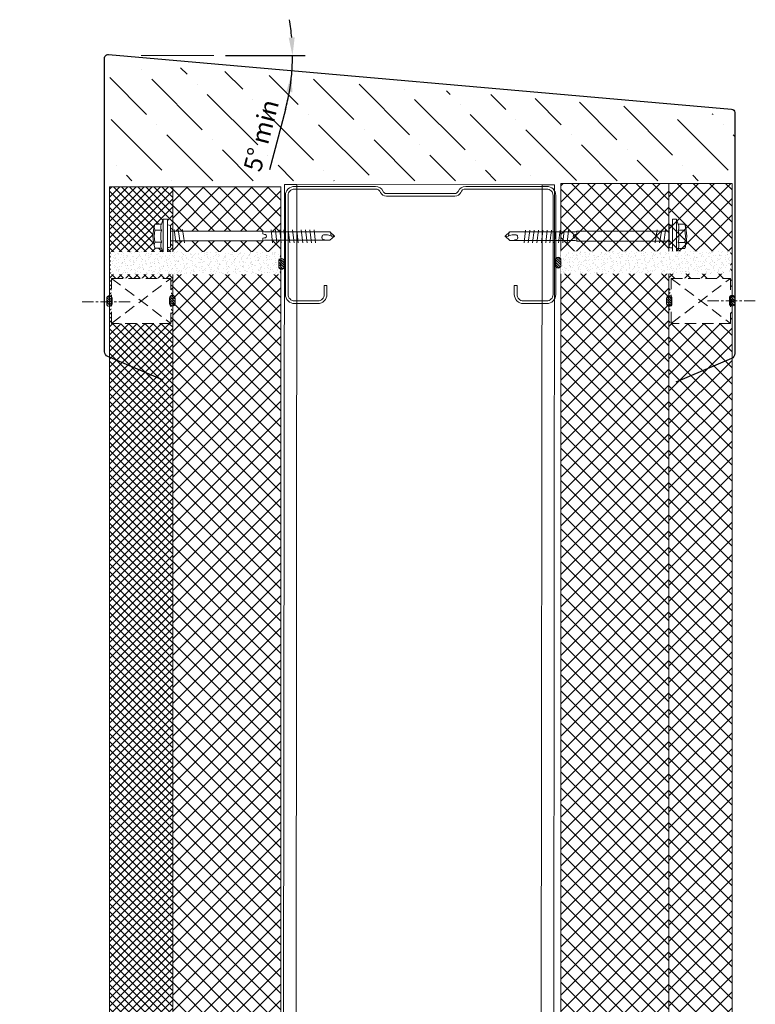
# Model space of a CAD drawing. Units: millimetres. Extents: x -23567 to 49621, y 24365 to 49858.
# Drawn here: x 9045 to 9453, y 46967 to 47513 of the extents above; entities that cross this region are included whole.
import ezdxf

# ---------------------------------------------------------------- set-up
doc = ezdxf.new("R2010")
doc.units = ezdxf.units.MM
doc.header["$PDMODE"] = 98
doc.header["$PDSIZE"] = 15
doc.linetypes.add('CENTER', pattern=[50.8, 31.75, -6.35, 6.35, -6.35])
doc.linetypes.add('HIDDEN', pattern=[9.525, 6.35, -3.175])
doc.layers.get('0').update_dxf_attribs({"lineweight": 0})
doc.layers.get('Defpoints').update_dxf_attribs({"lineweight": 0})
for name, color, linetype, lineweight in [('dimension', 7, 'Continuous', 0), ('Fixings', 7, 'Continuous', 0), ('Flashings', 6, 'Continuous', 25), ('Hatch', 43, 'Continuous', 0), ('sealant', 8, 'Continuous', 13), ('Steelwork', 7, 'Continuous', 0)]:
    doc.layers.add(name, color=color, linetype=linetype, lineweight=lineweight)
doc.styles.add('K_Span-std', font='arial.ttf', dxfattribs={"width": 0.75})
doc.dimstyles.new('K_SPAN_10', dxfattribs={"dimtxt": 10, "dimasz": 10, "dimexe": 7, "dimexo": 5, "dimgap": 3, "dimtad": 1, "dimdec": 0, "dimdsep": 46, "dimtxsty": 'K_Span-std', "dimcen": 2.5, "dimclrd": 256, "dimclre": 256, "dimclrt": 256, "dimadec": 0, "dimazin": 0, "dimtfac": 1, "dimtdec": 0, "dimtmove": 0, "dimatfit": 3, "dimfxl": 1, "dimarcsym": 0})
pattern_1 = [(135, (16529.0247, -15920.5783), (-0.67351921, -0.67351921), [])]

# ---------------------------------------------------------------- blocks, each defined once
blk = doc.blocks.new('*U217')
for p, q in [((0, 0), (698.73, 0)), ((0, -7), (698.73, -7)), ((0, -143), (698.73, -143)), ((0, -150), (698.73, -150))]:
    blk.add_line(p, q)
for points in [[(0, -14), (0, 0)], [(698.73, -7), (698.73, 0)], [(0, -143), (0, -7)], [(698.73, -143), (698.73, -7)], [(0, -150), (0, -143)], [(698.73, -150), (698.73, -143)]]:
    blk.add_lwpolyline(points)
blk = doc.blocks.new('*D120')
at = {"layer": 'Defpoints', "color": 0, "transparency": 16777216}
for p in [(9044.55, 47496.38), (9111.9, 47493.41), (9153.73, 47493.41), (9195.87, 47489.99), (9402.73, 47465.05)]:
    blk.add_point(p, dxfattribs=at)
at = {"layer": 'dimension', "lineweight": -2, "transparency": 16777216}
for p, q in [((9158.73, 47493.41), (9202.92, 47493.41)), ((9192.04, 47463.48), (9183.2, 47429.97))]:
    blk.add_line(p, q, dxfattribs=at)
for start, end in [(4.8841, 9.7683), (355, 0), (345.2228, 355), (345.2317, 350.1159)]:
    blk.add_arc((9078.58, 47493.41), 117.35, start, end, dxfattribs=at)
at = {"layer": 'dimension', "transparency": 16777216}
for points in [[(9197.16, 47503.47), (9193.83, 47503.33), (9195.92, 47493.41)], [(9192.53, 47473.48), (9195.83, 47473.05), (9195.48, 47483.18)]]:
    blk.add_solid(points, dxfattribs=at)
at = {"layer": 'dimension', "transparency": 16777216, "insert": (9179.8, 47448.78), "char_height": 10, "attachment_point": 5, "rotation": 75.2228, "style": 'K_Span-std'}
blk.add_mtext('5° min', dxfattribs=at)
blk = doc.blocks.new('*U579')
at = {"linetype": 'Continuous', "ltscale": 3}
blk.add_line((0, 60), (2863.02, 60), dxfattribs=at)
blk.add_lwpolyline([(2938.02, 60), (2938.02, 95), (0, 95), (0, 0), (2863.02, 0), (2863.02, 60)], close=True)
blk = doc.blocks.new('*U42')
for p, q in [((-6.62, 8.57), (-6.62, 4.94)), ((-3.27, 4.94), (-3.27, 8.57)), ((3.44, 4.94), (3.44, 8.57)), ((6.79, 4.94), (6.79, 8.57)), ((-6.62, 4.94), (-9.42, 3.93)), ((-9.42, 3.93), (9.58, 3.93)), ((-9.42, 3.93), (-9.42, 1.69)), ((-9.42, 1.69), (-6.06, 1.69)), ((-6.06, 1.69), (6.23, 1.69)), ((6.23, 1.69), (9.58, 1.69)), ((9.58, 3.93), (6.79, 4.94)), ((9.58, 1.69), (9.58, 3.93)), ((-1.01, -51.3), (-2.54, -51.3)), ((-0.85, -52.31), (-1.01, -51.3)), ((1.35, -51.3), (1.04, -52.3)), ((2.87, -51.3), (1.35, -51.3))]:
    blk.add_line(p, q)
for points in [[(-6.26, 1.69), (-6.26, 0.68), (-6.09, 0.17), (-5.92, 0), (5.92, 0), (6.09, 0), (6.09, 0.17), (6.26, 0.68), (6.43, 1.69), (-6.26, 1.69), (-6.26, 1.69)], [(2.87, 0), (2.87, -51.3), (2.54, -52.31), (2.54, -88.54), (0.17, -91.08), (-2.2, -88.54), (-2.2, -52.31), (-2.54, -51.3), (-2.54, 0)], [(3.72, -4.23), (-3.55, -5.41)], [(3.72, -2.03), (-3.38, -3.04)], [(3.72, -6.76), (-3.55, -7.78)], [(3.55, -55.91), (-3.55, -56.75)], [(3.55, -58.27), (-3.55, -59.12)], [(3.55, -60.64), (-3.55, -61.49)], [(3.55, -63.01), (-3.55, -63.85)], [(3.55, -65.38), (-3.55, -66.22)], [(3.55, -67.74), (-3.55, -68.59)], [(3.55, -70.11), (-3.55, -70.96)], [(3.55, -72.65), (-3.55, -73.49)], [(3.55, -75.01), (-3.55, -75.86)], [(3.55, -77.38), (-3.55, -78.23)], [(3.55, -79.75), (-3.55, -80.6)], [(0.34, -89.22), (0.85, -87.19), (0.85, -86.34), (0.85, -85.67), (0.85, -84.99), (0.68, -84.65), (0.34, -84.32), (0, -84.15), (-0.34, -83.98), (-0.85, -83.98), (-1.01, -84.15), (-1.18, -84.15), (-1.52, -84.48), (-1.69, -84.99), (-1.86, -85.67), (-2.2, -86.68), (-2.2, -87.19)], [(2.54, -88.88), (0.17, -89.22), (0, -91.25)]]:
    blk.add_lwpolyline(points)
for centre, radius, start, end in [((0.08, -10.98), 20.68, 71.0754, 108.9246), ((-4.94, 5.57), 3.44, 60.8439, 119.1561), ((0.08, -4.45), 13.45, 75.562, 104.438), ((5.11, 5.57), 3.44, 60.8439, 119.1561), ((-4.94, 1.93), 3.44, 60.8439, 119.1561), ((0.08, -8.08), 13.45, 75.562, 104.438), ((5.11, 1.93), 3.44, 60.8439, 119.1561), ((0.09, -52.4), 0.949, 175.635, 5.6812)]:
    blk.add_arc(centre, radius, start, end)
blk = doc.blocks.new('*U324')
h = blk.add_hatch()
h.set_pattern_fill('ANSI31', color=8, scale=0.3, angle=90, style=0)
h.set_pattern_definition(pattern_1)
h.paths.add_polyline_path([(1.5, 0, 0.414214), (3, 1.5, 0.414214), (1.5, 3), (-1.5, 3, 0.414214), (-3, 1.5, 0.414214), (-1.5, 0)])
at = {"color": 8}
blk.add_lwpolyline([(3, 1.5), (3, 1.5, 0.414214), (1.5, 3), (-1.5, 3, 0.414214), (-3, 1.5), (-3, 1.5, 0.414214), (-1.5, 0), (1.5, 0, 0.414214)], format="xyb", close=True, dxfattribs=at)
blk = doc.blocks.new('*U200')
at = {"color": 2, "linetype": 'Continuous'}
blk.add_wipeout([(-12.5, 0), (-12.5, 33), (12.5, 33), (12.5, 0)], dxfattribs=at)
at = {"linetype": 'HIDDEN'}
blk.add_lwpolyline([(-12.5, 0), (12.5, 0), (12.5, 33), (-12.5, 33)], close=True, dxfattribs=at)
for points in [[(-12.5, 0), (12.5, 33)], [(12.5, 0), (-12.5, 33)]]:
    blk.add_lwpolyline(points, dxfattribs=at)
blk.add_blockref('*U324', (0.06, 32.33))
at = {"rotation": 180}
blk.add_blockref('*U324', (-0.14, 0.43), dxfattribs=at)
blk = doc.blocks.new('*U269')
at = {"linetype": 'HIDDEN', "ltscale": 0.5}
blk.add_wipeout([(6.18, 0), (-6.18, 0), (-6.18, 94), (6.18, 94)], dxfattribs=at)
at = {"linetype": 'Continuous', "transparency": 33554511}
h = blk.add_hatch(dxfattribs=at)
h.set_pattern_fill('AR-SAND', color=256, scale=0.07, angle=4)
h.paths.add_polyline_path([(6.18, 0), (-6.18, 0), (-6.18, 94), (6.18, 94)])
blk = doc.blocks.new('*U368')
h = blk.add_hatch()
h.set_pattern_fill('ANSI31', color=8, scale=0.3, angle=90, style=0)
h.set_pattern_definition(pattern_1)
h.paths.add_polyline_path([(1.5, 0, 0.414214), (3, 1.5, 0.414214), (1.5, 3), (-1.5, 3, 0.414214), (-3, 1.5, 0.414214), (-1.5, 0)])
at = {"color": 8}
blk.add_lwpolyline([(3, 1.5), (3, 1.5, 0.414214), (1.5, 3), (-1.5, 3, 0.414214), (-3, 1.5), (-3, 1.5, 0.414214), (-1.5, 0), (1.5, 0, 0.414214)], format="xyb", close=True, dxfattribs=at)
blk = doc.blocks.new('DHS_Purlin')
blk.add_lwpolyline([(-29.73, 95.85, -0.302776), (-28.5, 94), (-28.5, 56, -0.302776), (-29.73, 54.15, 0.302776), (-32.5, 50), (-32.5, 5, 0.414214), (-27.5, 0), (27.5, 0, 0.414214), (32.5, 5), (32.5, 18, 0.414214), (27.5, 23), (22.5, 23), (22.5, 21.5), (27.5, 21.5, -0.414214), (31, 18), (31, 5, -0.414214), (27.5, 1.5), (-27.5, 1.5, -0.414214), (-31, 5), (-31, 50, -0.302776), (-29.15, 52.77, 0.302776), (-27, 56), (-27, 94, 0.302776), (-29.15, 97.23, -0.302776), (-31, 100), (-31, 145, -0.414214), (-27.5, 148.5), (27.5, 148.5, -0.414214), (31, 145), (31, 132, -0.414214), (27.5, 128.5), (22.5, 128.5), (22.5, 127), (27.5, 127, 0.414214), (32.5, 132), (32.5, 145, 0.414214), (27.5, 150), (-27.5, 150, 0.414214), (-32.5, 145), (-32.5, 100, 0.302776)], format="xyb", close=True)

msp = doc.modelspace()

# ---------------------------------------------------------------- hatches: boundary and pattern name
at = {"layer": 'Hatch', "linetype": 'Continuous'}
h = msp.add_hatch(dxfattribs=at)
h.set_pattern_fill('ANSI36', color=8, scale=5, angle=90)
h.paths.add_polyline_path([(9441.46, 47459.99), (9094.48, 47490.11), (9094.48, 47424.01), (9441.46, 47424.01)])
h = msp.add_hatch(dxfattribs=at)
h.set_pattern_fill('ANSI37', color=256, scale=2, angle=90)
h.paths.add_polyline_path([(9404.83, 47422.45), (9344.83, 47422.45), (9344.83, 46830.7), (9404.83, 46830.7)])
h = msp.add_hatch(dxfattribs=at)
h.set_pattern_fill('ANSI37', color=256, scale=2)
h.set_pattern_definition([(45, (2608.248, 47452.431), (-4.490128, 4.490128), []), (135, (2608.248, 47452.431), (-4.490128, -4.490128), [])])
h.paths.add_polyline_path([(9404.83, 46855.89), (9439.83, 46894.94), (9439.83, 46868.05, 0.248978), (9439.53, 46867.17), (9439.83, 46865.38), (9439.83, 46830.7), (9404.83, 46830.7)])
h.paths.add_polyline_path([(9404.83, 47422.45), (9439.83, 47422.45), (9439.83, 46894.94), (9404.83, 46855.89)])
h.paths.add_polyline_path([(9412.4, 46880.4, 0.107364), (9411.97, 46881.8), (9408.34, 46881.8), (9407.32, 46884.59), (9405.09, 46884.59), (9405.09, 46881.24), (9405.09, 46868.94), (9405.09, 46865.59), (9407.32, 46865.59), (9408.34, 46868.39), (9411.97, 46868.39, 0.107364), (9412.4, 46869.78, 0.130546)], flags=16)
h.paths.add_polyline_path([(9411.97, 46878.44), (9408.34, 46878.44, -0.126667), (9408.34, 46871.74), (9411.97, 46871.74, 0.126667)], flags=0)
h.paths.add_polyline_path([(9438.6, 47344.83), (9438.6, 47369.83), (9405.6, 47369.83), (9405.6, 47344.83)], flags=16)
h = msp.add_hatch(dxfattribs=at)
h.set_pattern_fill('ANSI37', color=256, angle=90)
h.set_pattern_definition([(135, (2612.374, 47452.431), (-2.245064, -2.245064), []), (225, (2612.374, 47452.431), (2.245064, -2.245064), [])])
h.paths.add_polyline_path([(9094.44, 47420.55), (9129.44, 47420.55), (9129.44, 47396.01), (9128.18, 47396.01), (9128.18, 47399.05), (9128.18, 47399.22), (9128.02, 47399.22), (9127.51, 47399.39), (9126.49, 47399.56), (9126.49, 47402.72), (9124.26, 47402.72), (9123.25, 47399.93), (9119.61, 47399.93, 0.107364), (9119.19, 47398.53, 0.130546), (9119.19, 47387.91, 0.107364), (9119.61, 47386.51), (9123.25, 47386.51), (9124.26, 47383.72), (9126.49, 47383.72), (9126.49, 47386.88), (9127.51, 47386.88), (9128.18, 47387.1), (9128.18, 47390.6), (9129.44, 47390.6), (9129.44, 47360.38, 0.176918), (9128.44, 47360.14), (9128.44, 47369.83), (9095.44, 47369.83), (9095.44, 47359.74, 0.188814), (9094.44, 47360.19)])
h.paths.add_polyline_path([(9094.44, 47354.19, 0.188814), (9095.44, 47354.64), (9095.44, 47344.83), (9128.44, 47344.83), (9128.44, 47354.64, 0.176918), (9129.44, 47354.4), (9129.44, 44557.53), (9129.44, 44482.53), (9094.44, 44482.53)])
h = msp.add_hatch(dxfattribs=at)
h.set_pattern_fill('ANSI37', color=256, scale=2, angle=90)
h.paths.add_polyline_path([(9189.44, 47420.55), (9129.44, 47420.55), (9129.44, 47396.01), (9179.48, 47396.01), (9180.5, 47395.67), (9189.44, 47395.67)])
h.paths.add_polyline_path([(9189.44, 47390.94), (9180.5, 47390.94), (9179.48, 47390.6), (9129.44, 47390.6), (9129.44, 46876.31), (9179.48, 46876.31), (9180.5, 46875.97), (9189.44, 46875.97)])
h.paths.add_polyline_path([(9189.44, 46871.23), (9180.5, 46871.23), (9179.48, 46870.89), (9129.44, 46870.89), (9129.44, 44557.53), (9189.44, 44557.53)])

# ---------------------------------------------------------------- linework, layer by layer
at = {"color": 7, "linetype": 'ByBlock', "ltscale": 3}
msp.add_line((9404.83, 47422.45), (9404.83, 46830.7), dxfattribs=at)
msp.add_lwpolyline([(9439.83, 46830.7), (9439.83, 47422.45), (9344.83, 47422.45), (9344.83, 46830.7), (9404.83, 46830.7), (9404.83, 46830.7), (9439.83, 46830.7)], close=True)
at = {"layer": 'dimension', "color": 7, "linetype": 'Continuous'}
msp.add_lwpolyline([(9111.9, 47493.41), (9152.29, 47493.41)], dxfattribs=at)

# ---------------------------------------------------------------- block references
at = {"xscale": -1, "rotation": 90}
msp.add_blockref('*U579', (9189.44, 47420.55), dxfattribs=at)
at = {"linetype": 'Continuous', "rotation": 89.94601527457972}
msp.add_blockref('*U217', (9190.75, 46723.1), dxfattribs=at)
at = {"layer": 'Fixings', "rotation": 90.00000000000001}
msp.add_blockref('*U42', (9128.18, 47393.14), dxfattribs=at)
at = {"layer": 'Fixings', "xscale": -1, "rotation": 270}
msp.add_blockref('*U42', (9405.03, 47393.07), dxfattribs=at)
at = {"layer": 'Steelwork', "xscale": -1, "rotation": 90.00000000000007}
msp.add_blockref('DHS_Purlin', (9342.03, 47388.36), dxfattribs=at)

# ---------------------------------------------------------------- dimensions: what is measured, and where the dimension line sits
at = {"layer": 'dimension'}
dim = msp.add_angular_dim_2l(base=(9195.87, 47489.99), line1=((9111.9, 47493.41), (9153.73, 47493.41)), line2=((9044.55, 47496.38), (9402.73, 47465.05)), text='<> min', dimstyle='K_SPAN_10', override={"dimtxsty": 'K_Span-std'}, dxfattribs=at)
dim.commit()
dim.dimension.update_dxf_attribs({"geometry": '*D120', "text_midpoint": (9179.8, 47448.78)})

# ---------------------------------------------------------------- next in the draw order: block references
at = {"layer": 'Fixings', "xscale": -1, "rotation": 270}
for p in [(9095.44, 47357.33), (9406.06, 47357.33)]:
    msp.add_blockref('*U200', p, dxfattribs=at)

# ---------------------------------------------------------------- next in the draw order: linework, layer by layer
at = {"color": 7, "linetype": 'CENTER', "ltscale": 0.2}
for points in [[(9426.17, 47357.39), (9452.76, 47357.39)], [(9079.22, 47356.84), (9105.81, 47356.84)]]:
    msp.add_lwpolyline(points, dxfattribs=at)

# ---------------------------------------------------------------- next in the draw order: block references
at = {"layer": 'sealant', "linetype": 'Continuous', "rotation": 270.0000000000001}
for p in [(9095.07, 47378.31), (9344.82, 47378.64)]:
    msp.add_blockref('*U269', p, dxfattribs=at)

# ---------------------------------------------------------------- next in the draw order: linework, layer by layer
at = {"layer": 'Flashings', "linetype": 'Continuous'}
msp.add_lwpolyline([(9124.24, 47313.32), (9093.45, 47326.39, -0.300966), (9091.62, 47329.15), (9091.62, 47492.01, -0.440011), (9093.79, 47494), (9439.5, 47463.76, -0.388879), (9441.33, 47461.76), (9441.33, 47328.05, -0.300966), (9439.5, 47325.29), (9408.71, 47312.22)], format="xyb", dxfattribs=at)

# ---------------------------------------------------------------- next in the draw order: block references
at = {"layer": 'Fixings', "color": 7, "linetype": 'Continuous', "xscale": -1, "rotation": 270}
for p in [(9188.3, 47377.85), (9341.79, 47378.53)]:
    msp.add_blockref('*U368', p, dxfattribs=at)

doc.saveas('drawing.dxf')
